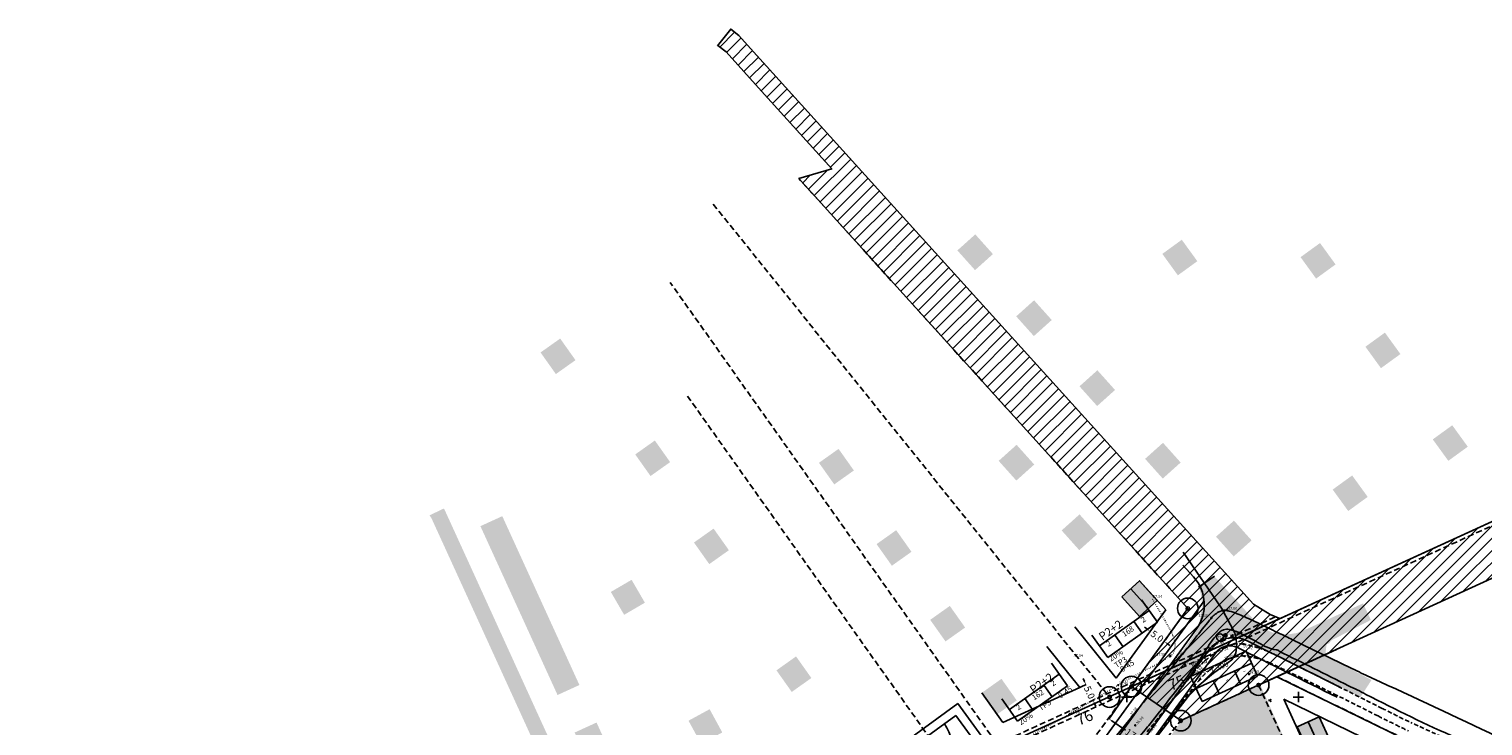
# Model space of a CAD drawing. Extents: x 546105 to 1092737, y 6584533 to 13170041.
# Drawn here: x 546330 to 546754, y 6585242 to 6585444 of the extents above; entities that cross this region are included whole.
import ezdxf
from ezdxf.enums import TextEntityAlignment as Align

# ---------------------------------------------------------------- set-up
doc = ezdxf.new("R2010")
doc.units = 0
doc.header["$MEASUREMENT"] = 0
for name, pattern in [('NPLT$0$CENTER', [2, 1.25, -0.25, 0.25, -0.25]), ('NPLT$0$DASHED', [0.75, 0.5, -0.25]), ('NPLT$0$DASHEDX5', [1.875, 1.25, -0.625]), ('NPLT$0$DASHEDX7', [5.25, 3.5, -1.75]), ('NPLT$0$DOTX500', [0.5, 0, -0.5])]:
    doc.linetypes.add(name, pattern=pattern)
doc.layers.get('0').update_dxf_attribs({"linetype": 'CONTINUOUS'})
doc.layers.get('DEFPOINTS').update_dxf_attribs({"linetype": 'CONTINUOUS'})
for name, color, linetype in [('KRUNDIPIIR', 36, 'CONTINUOUS'), ('NPLT$0$12', 3, 'CONTINUOUS'), ('NPLT$0$7', 7, 'CONTINUOUS'), ('NPLT$0$ASFBET', 7, 'NPLT$0$DASHEDX5'), ('NPLT$0$KAABLID_SIDE', 1, 'CONTINUOUS'), ('NPLT$0$KORGUS_LISA', 7, 'CONTINUOUS'), ('NPLT$0$KORGUSED', 7, 'CONTINUOUS'), ('NPLT$0$KRAAVID_VEED', 5, 'CONTINUOUS'), ('NPLT$0$KRUNDIPIIR', 1, 'CONTINUOUS'), ('NPLT$0$KÜNNISED', 7, 'CONTINUOUS'), ('NPLT$0$NUMBER', 7, 'CONTINUOUS'), ('NPLT$0$PARKIMINE', 7, 'CONTINUOUS'), ('NPLT$0$PL_HALJASTUS', 3, 'CONTINUOUS'), ('NPLT$0$PL_KRUNDID', 1, 'NPLT$0$DASHED'), ('NPLT$0$PL_LIIKLUSMAA', 7, 'CONTINUOUS'), ('NPLT$0$PL_TEKST', 7, 'CONTINUOUS'), ('NPLT$0$PLANEERITAV_EH_JOON', 4, 'NPLT$0$CENTER'), ('NPLT$0$PLANEERITAVAD_HOONE', 8, 'CONTINUOUS'), ('NPLT$0$PLANEERITAVAD_TEED', 7, 'CONTINUOUS'), ('NPLT$0$PRTEE', 7, 'CONTINUOUS'), ('NPLT$0$PUNKTIIR', 100, 'CONTINUOUS'), ('RAAM', 7, 'CONTINUOUS')]:
    doc.layers.add(name, color=color, linetype=linetype)
doc.styles.add('NPLT$0$ITALICC', font='italicc', dxfattribs={"height": 0.8})
doc.styles.add('NPLT$0$ROMANC', font='ROMANC.shx', dxfattribs={"height": 0.8})
doc.styles.add('NPLT$0$STANDARD', font='romans.shx', dxfattribs={"height": 2})
doc.linetypes.add('NPLT$0$HEKK', pattern='A,0,[133,geodeet.shx,S=0.5,R=0,X=0,Y=0],-2.5,[133,geodeet.shx,S=0.25,R=0,X=0.25,Y=0],-2.5', length=5)
doc.linetypes.add('NPLT$0$S3', pattern='A,8,-2,[134,geodeet.shx,S=0.1,R=0,X=3.5,Y=0],8,-2', length=20)
doc.dimstyles.new('NPLT$0$STANDARD', dxfattribs={"dimtxt": 0.18, "dimasz": 0.18, "dimexe": 0.18, "dimexo": 0.0625, "dimgap": 0.09, "dimtad": 0, "dimtih": 1, "dimtoh": 1, "dimdec": 3, "dimzin": 0, "dimtxsty": 'NPLT$0$STANDARD', "dimcen": 0.09, "dimaunit": 1, "dimazin": 3, "dimtfac": 1, "dimtdec": 3, "dimtofl": 0, "dimtmove": 0, "dimatfit": 3, "dimtolj": 1, "dimtzin": 0})
pattern_1 = [(45, (0, 0), (-1.767766953, 1.767766953), [])]
pattern_2 = [(0, (-1e-10, -9e-10), (0.9375, 0.541265875), [0.625, -1.25]), (120, (-1e-10, -9e-10), (-0.93749999795, 0.54126587855), [0.625, -1.25]), (60, (-1e-10, -9e-10), (2.05e-09, 1.08253175355), [-1.25, 0.625])]

# ---------------------------------------------------------------- blocks, each defined once
blk = doc.blocks.new('NPLT$0$16')
for p, q in [((-3, 0), (3, 0)), ((0, 3), (0, -3))]:
    blk.add_line(p, q)
blk = doc.blocks.new('NPLT$0$KR')
at = {"layer": 'NPLT$0$7'}
blk.add_blockref('NPLT$0$16', (0, 0), dxfattribs=at)
blk = doc.blocks.new('NPLT$0$HEIN')
at = {"layer": 'NPLT$0$12'}
for p, q in [((-0.39, 0.5), (-0.39, -0.5)), ((0.41, 0.5), (0.41, -0.5))]:
    blk.add_line(p, q, dxfattribs=at)
for p in [(0.41, 0.5), (0.41, -0.5)]:
    blk.add_point(p, dxfattribs=at)
blk = doc.blocks.new('NPLT$0$KRGPUNKT')
blk.add_circle((0, 0), 0.15)
blk = doc.blocks.new('*D155')
at = {"layer": 'DEFPOINTS', "color": 0, "linetype": 'CONTINUOUS', "ltscale": 0.2}
for p in [(546633.97, 6585251.72), (546636.04, 6585247.17), (546640.21, 6585249.08)]:
    blk.add_point(p, dxfattribs=at)
at = {"layer": 'NPLT$0$PL_TEKST', "color": 0, "linetype": 'CONTINUOUS', "ltscale": 0.2}
for p, q in [((546637.71, 6585254.53), (546637.3, 6585255.44)), ((546634.04, 6585251.75), (546638.2, 6585253.66)), ((546640.62, 6585248.17), (546641.04, 6585247.26))]:
    blk.add_line(p, q, dxfattribs=at)
for points in [[(546637.87, 6585254.6), (546637.56, 6585254.46), (546638.13, 6585253.62)], [(546640.78, 6585248.24), (546640.47, 6585248.1), (546640.21, 6585249.08)]]:
    blk.add_solid(points, dxfattribs=at)
at = {"layer": 'NPLT$0$PL_TEKST', "color": 0, "linetype": 'CONTINUOUS', "ltscale": 0.2, "insert": (546639.17, 6585251.35), "char_height": 2, "attachment_point": 5, "rotation": 294.5637, "style": 'NPLT$0$STANDARD'}
blk.add_mtext('\\A1;5.0', dxfattribs=at)
blk = doc.blocks.new('*D156')
at = {"layer": 'DEFPOINTS', "color": 0, "linetype": 'CONTINUOUS', "ltscale": 0.2}
for p in [(546656.85, 6585269.15), (546660.92, 6585266.21), (546660.92, 6585266.21)]:
    blk.add_point(p, dxfattribs=at)
at = {"layer": 'NPLT$0$PL_TEKST', "color": 0, "linetype": 'CONTINUOUS', "ltscale": 0.2}
for p, q in [((546656.04, 6585269.74), (546655.23, 6585270.33)), ((546661.73, 6585265.62), (546662.54, 6585265.03))]:
    blk.add_line(p, q, dxfattribs=at)
for points in [[(546656.14, 6585269.88), (546655.94, 6585269.61), (546656.85, 6585269.15)], [(546661.82, 6585265.76), (546661.63, 6585265.49), (546660.92, 6585266.21)]]:
    blk.add_solid(points, dxfattribs=at)
at = {"layer": 'NPLT$0$PL_TEKST', "color": 0, "linetype": 'CONTINUOUS', "ltscale": 0.2, "insert": (546658.88, 6585267.68), "char_height": 2, "attachment_point": 5, "rotation": 324.0804, "style": 'NPLT$0$STANDARD'}
blk.add_mtext('\\A1;5.0', dxfattribs=at)
blk = doc.blocks.new('*D158')
at = {"layer": 'DEFPOINTS', "color": 0, "linetype": 'CONTINUOUS', "ltscale": 0.2}
for p in [(546651.38, 6585253.08), (546665.74, 6585243.15), (546659.23, 6585233.74)]:
    blk.add_point(p, dxfattribs=at)
at = {"layer": 'NPLT$0$PL_TEKST', "color": 0, "linetype": 'CONTINUOUS', "ltscale": 0.2}
for p, q in [((546651.33, 6585253.02), (546644.82, 6585243.6)), ((546645.69, 6585243.1), (546649.64, 6585240.36)), ((546658.41, 6585234.31), (546654.46, 6585237.04))]:
    blk.add_line(p, q, dxfattribs=at)
for points in [[(546645.79, 6585243.23), (546645.6, 6585242.96), (546644.87, 6585243.67)], [(546658.5, 6585234.44), (546658.31, 6585234.17), (546659.23, 6585233.74)]]:
    blk.add_solid(points, dxfattribs=at)
at = {"layer": 'NPLT$0$PL_TEKST', "color": 0, "linetype": 'CONTINUOUS', "ltscale": 0.2, "insert": (546652.05, 6585238.7), "char_height": 2, "attachment_point": 5, "rotation": 325.3475, "style": 'NPLT$0$STANDARD'}
blk.add_mtext('\\A1;17.5', dxfattribs=at)

msp = doc.modelspace()

# ---------------------------------------------------------------- hatches: boundary and pattern name
at = {"layer": 'NPLT$0$KÜNNISED', "linetype": 'CONTINUOUS', "ltscale": 0.5}
h = msp.add_hatch(dxfattribs=at)
h.set_pattern_fill('HONEY', color=8, scale=5, style=0)
h.set_pattern_definition(pattern_2)
edge = h.paths.add_edge_path()
edge.add_line((546614.8635, 6585195.4693), (546619.6726, 6585190.997))
edge.add_line((546614.8966, 6585195.4386), (546617.9958, 6585198.9484))
edge.add_line((546617.9958, 6585198.9484), (546619.3523, 6585200.7782))
edge.add_line((546619.3523, 6585200.7782), (546620.2249, 6585202.5346))
edge.add_line((546620.2249, 6585202.5346), (546620.6653, 6585203.859))
edge.add_line((546620.6653, 6585203.859), (546621.0775, 6585206.9228))
edge.add_line((546621.0775, 6585206.9228), (546620.9697, 6585208.5828))
edge.add_line((546620.9697, 6585208.5828), (546620.4732, 6585210.7379))
edge.add_line((546620.4732, 6585210.7379), (546619.9733, 6585212.0058))
edge.add_line((546619.9733, 6585212.0058), (546619.017, 6585213.7012))
edge.add_line((546619.017, 6585213.7012), (546617.5525, 6585215.7722))
edge.add_line((546617.5525, 6585215.7722), (546614.1253, 6585220.003))
edge.add_line((546614.1253, 6585220.003), (546618.0251, 6585222.9307))
edge.add_line((546618.0251, 6585222.9307), (546622.2658, 6585216.9499))
edge.add_line((546622.2658, 6585216.9499), (546623.1085, 6585216.0249))
edge.add_line((546623.1085, 6585216.0249), (546624.1384, 6585215.2871))
edge.add_line((546624.1384, 6585215.2871), (546626.1061, 6585214.603))
edge.add_line((546626.1061, 6585214.603), (546627.8207, 6585214.5499))
edge.add_line((546627.8207, 6585214.5499), (546628.6112, 6585214.7001))
edge.add_line((546628.6112, 6585214.7001), (546628.9557, 6585214.801))
edge.add_line((546628.9557, 6585214.801), (546631.9545, 6585216.9825))
edge.add_line((546631.9545, 6585216.9825), (546634.1159, 6585219.9612))
edge.add_line((546634.1159, 6585219.9612), (546646.1554, 6585236.4201))
edge.add_line((546646.1554, 6585236.4201), (546651.5342, 6585243.5667))
edge.add_line((546651.5342, 6585243.5667), (546659.5874, 6585254.2715))
edge.add_line((546659.5874, 6585254.2715), (546666.6595, 6585263.9953))
edge.add_line((546666.6595, 6585263.9953), (546668.9528, 6585267.1725))
edge.add_line((546668.9528, 6585267.1725), (546670.4404, 6585269.544))
edge.add_line((546670.4404, 6585269.544), (546671.1272, 6585271.1147))
edge.add_line((546671.1272, 6585271.1147), (546671.5531, 6585274.1922))
edge.add_line((546671.5531, 6585274.1922), (546672.0621, 6585276.4689))
edge.add_line((546672.0621, 6585276.4689), (546671.5159, 6585280.3422))
edge.add_line((546671.5159, 6585280.3422), (546670.9497, 6585281.9992))
edge.add_line((546670.9497, 6585281.9992), (546675.5235, 6585285.1424))
edge.add_line((546675.5235, 6585285.1424), (546686.0129, 6585273.626))
edge.add_line((546686.0129, 6585273.626), (546688.1188, 6585271.3125))
edge.add_line((546688.1188, 6585271.3125), (546690.155, 6585269.8131))
edge.add_line((546690.155, 6585269.8131), (546692.6045, 6585268.7271))
edge.add_line((546692.6045, 6585268.7271), (546693.6783, 6585268.917))
edge.add_line((546693.6783, 6585268.917), (546696.4714, 6585268.1746))
edge.add_line((546696.4714, 6585268.1746), (546699.6117, 6585268.6633))
edge.add_line((546699.6117, 6585268.6633), (546700.8962, 6585269.1235))
edge.add_line((546700.8962, 6585269.1235), (546701.2012, 6585269.2578))
edge.add_line((546701.2012, 6585269.2578), (546718.8189, 6585277.2638))
edge.add_line((546718.8189, 6585277.2638), (546721.0734, 6585272.4473))
edge.add_line((546721.0734, 6585272.4473), (546709.4672, 6585266.4389))
edge.add_line((546709.4672, 6585266.4389), (546709.0073, 6585265.6844))
edge.add_line((546709.0073, 6585265.6844), (546708.1988, 6585265.3451))
edge.add_line((546708.1988, 6585265.3451), (546707.8643, 6585262.7737))
edge.add_line((546707.8643, 6585262.7737), (546707.9801, 6585262.0056))
edge.add_line((546707.9801, 6585262.0056), (546721.2777, 6585254.9739))
edge.add_line((546721.2777, 6585254.9739), (546717.9926, 6585249.921))
edge.add_line((546717.9926, 6585249.921), (546681.2846, 6585268.0138))
edge.add_line((546681.2846, 6585268.0138), (546679.214, 6585268.0619))
edge.add_line((546679.214, 6585268.0619), (546678.5386, 6585267.9195))
edge.add_line((546678.5386, 6585267.9195), (546676.9859, 6585267.2506))
edge.add_line((546676.9859, 6585267.2506), (546676.3778, 6585266.8257))
edge.add_line((546676.3778, 6585266.8257), (546675.2472, 6585265.6411))
edge.add_line((546675.2472, 6585265.6411), (546674.1372, 6585264.402))
edge.add_line((546674.1372, 6585264.402), (546674.0758, 6585263.4567))
edge.add_line((546674.0758, 6585263.4567), (546673.4709, 6585263.1802))
edge.add_line((546673.4709, 6585263.1802), (546660.0394, 6585245.0009))
edge.add_line((546660.0394, 6585245.0009), (546656.4549, 6585239.6486))
edge.add_line((546656.4549, 6585239.6486), (546651.7799, 6585233.2058))
edge.add_line((546651.7799, 6585233.2058), (546649.4424, 6585229.9844))
edge.add_line((546649.4424, 6585229.9844), (546640.0924, 6585217.0989))
edge.add_line((546640.0924, 6585217.0989), (546637.7549, 6585213.8775))
edge.add_line((546637.7549, 6585213.8775), (546631.6802, 6585206.0351))
edge.add_line((546631.6802, 6585206.0351), (546619.4763, 6585191.1795))
at = {"layer": 'NPLT$0$PL_HALJASTUS', "linetype": 'CONTINUOUS', "ltscale": 1.5}
h = msp.add_hatch(dxfattribs=at)
h.set_pattern_fill('GRASS', color=256, style=0)
h.set_pattern_definition([(90, (0, 0), (-0.707106781, 0.707106781), [0.1875, -1.226713563]), (45, (0, 0), (-0.70710678119, 0.70710678119), [0.1875, -0.8125]), (135, (0, 0), (-0.70710678119, -0.70710678119), [0.1875, -0.8125])])
edge = h.paths.add_edge_path()
edge.add_line((546665.7414, 6585243.1547), (546688.8477, 6585253.7159))
edge.add_line((546688.8477, 6585253.7159), (546709.3007, 6585207.7555))
edge.add_line((546709.3007, 6585207.7555), (546587.7138, 6585151.8622))
edge.add_line((546587.7138, 6585151.8622), (546608.1513, 6585174.5628))
edge.add_line((546608.1513, 6585174.5628), (546626.9364, 6585195.4279))
edge.add_line((546626.9364, 6585195.4279), (546647.4899, 6585220.707))
edge.add_line((546647.4899, 6585220.707), (546659.2321, 6585233.7374))
edge.add_line((546659.2321, 6585233.7374), (546666.1962, 6585243.3626))
at = {"layer": 'NPLT$0$PL_LIIKLUSMAA', "linetype": 'CONTINUOUS', "ltscale": 1.5}
h = msp.add_hatch(dxfattribs=at)
h.set_pattern_fill('ANSI31', color=6, scale=20, style=0)
h.set_pattern_definition(pattern_1)
edge = h.paths.add_edge_path()
edge.add_line((546530.9106, 6585439.4362), (546534.7217, 6585444.3366))
edge.add_line((546534.7217, 6585444.3366), (546537.0898, 6585442.4949))
edge.add_line((546537.0898, 6585442.4949), (546540.4973, 6585438.7317))
edge.add_line((546540.4973, 6585438.7317), (546686.9213, 6585277.0245))
edge.add_line((546686.9213, 6585277.0245), (546691.7902, 6585274.0318))
edge.add_line((546691.7902, 6585274.0318), (546694.5483, 6585272.8515))
edge.add_line((546694.5483, 6585272.8515), (546651.3785, 6585253.0824))
edge.add_line((546651.3785, 6585253.0824), (546667.817, 6585275.775))
edge.add_line((546667.817, 6585275.775), (546554.5608, 6585400.8526))
edge.add_line((546554.5608, 6585400.8526), (546564.1377, 6585403.6847))
edge.add_line((546564.1377, 6585403.6847), (546543.6638, 6585426.2956))
edge.add_line((546543.6638, 6585426.2956), (546533.3807, 6585437.7256))
edge.add_line((546533.3807, 6585437.7256), (546530.9818, 6585439.5278))
h = msp.add_hatch(dxfattribs=at)
h.set_pattern_fill('ANSI31', color=6, scale=20, style=0)
h.set_pattern_definition(pattern_1)
h.paths.add_polyline_path([(546782.6534, 6585313.0841), (546790.5062, 6585300.1808), (546757.2866, 6585284.9972), (546665.7414, 6585243.1547), (546651.3785, 6585253.0824)])
at = {"layer": 'NPLT$0$PLANEERITAVAD_HOONE', "linetype": 'CONTINUOUS', "ltscale": 1.5}
h = msp.add_hatch(color=8, dxfattribs=at)
h.paths.add_polyline_path([(546700.6163, 6585377.9925), (546706.2835, 6585382.1015), (546710.8033, 6585375.8676), (546705.1362, 6585371.7587)])
h.paths.add_polyline_path([(546719.5003, 6585351.9305), (546725.1674, 6585356.0394), (546729.6872, 6585349.8056), (546724.0201, 6585345.6966)])
h.paths.add_polyline_path([(546739.1081, 6585324.9765), (546744.7752, 6585329.0855), (546749.2951, 6585322.8516), (546743.6279, 6585318.7427)])
h.paths.add_polyline_path([(546709.9688, 6585310.3773), (546715.6359, 6585314.4862), (546720.1558, 6585308.2524), (546714.4886, 6585304.1434)])
h.paths.add_polyline_path([(546765.0024, 6585282.0509), (546770.9488, 6585285.7442), (546775.0114, 6585279.2031), (546769.0649, 6585275.5099)])
h.paths.add_polyline_path([(546676.0097, 6585296.6681), (546681.222, 6585301.3405), (546686.3617, 6585295.6069), (546681.1493, 6585290.9345)])
h.paths.add_polyline_path([(546655.3582, 6585319.315), (546660.5705, 6585323.9874), (546665.7102, 6585318.2538), (546660.4978, 6585313.5814)])
h.paths.add_polyline_path([(546636.2579, 6585340.4143), (546641.4702, 6585345.0867), (546646.6099, 6585339.3532), (546641.3976, 6585334.6807)])
h.paths.add_polyline_path([(546617.8328, 6585360.768), (546623.0451, 6585365.4404), (546628.1848, 6585359.7068), (546622.9724, 6585355.0344)])
h.paths.add_polyline_path([(546660.3759, 6585378.9411), (546666.043, 6585383.0501), (546670.5629, 6585376.8162), (546664.8957, 6585372.7072)])
h.paths.add_polyline_path([(546600.7089, 6585379.9477), (546605.9213, 6585384.6201), (546611.0609, 6585378.8865), (546605.8486, 6585374.2141)])
h.paths.add_polyline_path([(546612.7327, 6585318.7309), (546617.945, 6585323.4033), (546623.0847, 6585317.6697), (546617.8723, 6585312.9973)])
h.paths.add_polyline_path([(546631.0622, 6585298.4882), (546636.2745, 6585303.1606), (546641.4142, 6585297.4271), (546636.2018, 6585292.7547)])
h.paths.add_polyline_path([(546648.561, 6585279.1629), (546653.7734, 6585283.8353), (546658.913, 6585278.1017), (546653.7007, 6585273.4293)])
at = {"layer": 'NPLT$0$PLANEERITAVAD_HOONE', "linetype": 'CONTINUOUS', "ltscale": 0.5}
h = msp.add_hatch(color=8, dxfattribs=at)
h.paths.add_polyline_path([(546499.822, 6585280.6008), (546505.8713, 6585284.1229), (546509.7456, 6585277.4687), (546503.6963, 6585273.9465)])
h.paths.add_polyline_path([(546506.9307, 6585320.602), (546512.6414, 6585324.6501), (546517.0943, 6585318.3682), (546511.3835, 6585314.3202)])
h.paths.add_polyline_path([(546479.37, 6585350.2615), (546485.0808, 6585354.3096), (546489.5337, 6585348.0277), (546483.8229, 6585343.9797)])
h.paths.add_polyline_path([(546524.03, 6585294.9768), (546529.7408, 6585299.0249), (546534.1936, 6585292.743), (546528.4828, 6585288.695)])
h.paths.add_polyline_path([(546560.4134, 6585318.169), (546566.1242, 6585322.2171), (546570.5771, 6585315.9352), (546564.8663, 6585311.8871)])
h.paths.add_polyline_path([(546612.7327, 6585318.7309), (546617.945, 6585323.4033), (546623.0847, 6585317.6697), (546617.8723, 6585312.9973)])
h.paths.add_polyline_path([(546631.0622, 6585298.4882), (546636.2745, 6585303.1606), (546641.4142, 6585297.4271), (546636.2018, 6585292.7547)])
h.paths.add_polyline_path([(546648.561, 6585279.1629), (546653.7734, 6585283.8353), (546658.913, 6585278.1017), (546653.7007, 6585273.4293)])
h.paths.add_polyline_path([(546607.8337, 6585251.2711), (546613.5445, 6585255.3192), (546617.9973, 6585249.0373), (546612.2866, 6585244.9893)])
h.paths.add_polyline_path([(546592.798, 6585272.4827), (546598.5088, 6585276.5307), (546602.9617, 6585270.2489), (546597.2509, 6585266.2008)])
h.paths.add_polyline_path([(546577.184, 6585294.51), (546582.8948, 6585298.5581), (546587.3477, 6585292.2762), (546581.6369, 6585288.2281)])
h.paths.add_polyline_path([(546548.0387, 6585257.7904), (546553.7495, 6585261.8385), (546558.2023, 6585255.5566), (546552.4915, 6585251.5085)])
h.paths.add_polyline_path([(546563.2045, 6585235.0661), (546568.9842, 6585239.0152), (546573.3282, 6585232.6575), (546567.5485, 6585228.7085)])
h.paths.add_polyline_path([(546533.7484, 6585219.5054), (546539.9963, 6585222.662), (546543.4684, 6585215.7893), (546537.2205, 6585212.6327)])
h.paths.add_polyline_path([(546461.8601, 6585299.7354), (546484.3118, 6585250.6144), (546490.6783, 6585253.5243), (546468.2266, 6585302.6454)])
h.paths.add_polyline_path([(546495.6667, 6585242.6103), (546517.3688, 6585195.1293), (546511.0023, 6585192.2194), (546489.3002, 6585239.7004)])
h = msp.add_hatch(dxfattribs=at)
h.set_pattern_fill('HONEY', color=8, scale=5, style=0)
h.set_pattern_definition(pattern_2)
h.paths.add_polyline_path([(546447.0292, 6585302.8792), (546451.1981, 6585304.8602), (546451.3725, 6585304.6392), (546459.5664, 6585286.712), (546479.7863, 6585242.4083), (546488.4021, 6585223.6237), (546532.361, 6585127.448), (546533.6125, 6585124.7612), (546534.4722, 6585123.853), (546535.0467, 6585123.5437), (546535.7422, 6585123.3552), (546536.6299, 6585123.3591), (546537.5994, 6585123.6848), (546549.6589, 6585130.2009), (546552.2226, 6585124.6967), (546518.8176, 6585107.4777), (546516.4957, 6585112.6517), (546520.8176, 6585114.6179), (546521.6216, 6585115.4219), (546522.79, 6585115.9186), (546526.1203, 6585120.1983), (546527.2288, 6585125.1028), (546527.1836, 6585126.2872), (546527.088, 6585127.0754), (546526.9484, 6585127.8198), (546526.7703, 6585128.5255), (546526.5576, 6585129.1967), (546526.1436, 6585130.2258), (546526.0418, 6585130.4486), (546501.3355, 6585184.5024), (546447.5755, 6585302.1214)])
at = {"layer": 'NPLT$0$PLANEERITAVAD_HOONE', "linetype": 'CONTINUOUS', "ltscale": 1.5}
h = msp.add_hatch(color=8, dxfattribs=at)
h.paths.add_polyline_path([(546558.6462, 6585188.7073), (546565.0239, 6585191.5925), (546568.1976, 6585184.577), (546561.8199, 6585181.6918)])
h.paths.add_polyline_path([(546533.7484, 6585219.5054), (546539.9963, 6585222.662), (546543.4684, 6585215.7893), (546537.2205, 6585212.6327)])
h.paths.add_polyline_path([(546522.4403, 6585243.1347), (546528.5841, 6585246.4893), (546532.2742, 6585239.7311), (546526.1304, 6585236.3765)])
h.paths.add_polyline_path([(546548.0387, 6585257.7904), (546553.7495, 6585261.8385), (546558.2023, 6585255.5566), (546552.4915, 6585251.5085)])
h.paths.add_polyline_path([(546563.2045, 6585235.0661), (546568.9842, 6585239.0152), (546573.3282, 6585232.6575), (546567.5485, 6585228.7085)])
h.paths.add_polyline_path([(546594.2342, 6585204.9735), (546600.612, 6585207.8587), (546603.7857, 6585200.8432), (546597.408, 6585197.958)])
h.paths.add_polyline_path([(546607.8337, 6585251.2711), (546613.5445, 6585255.3192), (546617.9973, 6585249.0373), (546612.2866, 6585244.9893)])
edge = h.paths.add_edge_path()
edge.add_line((546515.9908, 6585181.3054), (546522.3124, 6585184.1948))
edge.add_line((546522.3124, 6585184.1948), (546544.257, 6585136.1832))
edge.add_line((546515.9908, 6585181.3054), (546537.9354, 6585133.2938))
h.paths.add_polyline_path([(546538.4297, 6585133.2968), (546543.1036, 6585135.2528), (546542.177, 6585137.4668), (546537.5032, 6585135.5107)], flags=25)
at = {"layer": 'NPLT$0$PLANEERITAVAD_HOONE', "linetype": 'CONTINUOUS', "ltscale": 0.5}
msp.add_hatch(color=8, dxfattribs=at).paths.add_polyline_path([(546699.6429, 6585241.3954), (546706.0094, 6585244.3054), (546709.2103, 6585237.3022), (546702.8438, 6585234.3923)])

# ---------------------------------------------------------------- linework, layer by layer
at = {"ltscale": 0.5}
msp.add_circle((546677.1896, 6585267.4097), 1, dxfattribs=at)
at = {"layer": 'KRUNDIPIIR', "linetype": 'CONTINUOUS', "ltscale": 2}
msp.add_line((546786.32, 6585314.76), (546354, 6585117.16), dxfattribs=at)
msp.add_line((546786.32, 6585314.76), (546354, 6585117.16), dxfattribs=at)
at = {"layer": 'NPLT$0$ASFBET', "linetype": 'NPLT$0$DASHEDX5'}
msp.add_lwpolyline([(546751.843, 6585233.818, 0.00154847), (546732.7582, 6585242.607, -0.00871071), (546729.388, 6585244.218, -0.00024517), (546724.3534, 6585246.7363, 0.00010475), (546712.571, 6585252.634, 0.00016965), (546704.2559, 6585256.7904, 0.00012418), (546692.893, 6585262.462, 0.03500605), (546688.4328, 6585264.3096, 0.03757927), (546684.072, 6585265.412, 0.10364135), (546680.6288, 6585265.2947, 0.08539922), (546676.809, 6585263.63, 0.03629785), (546672.7759, 6585260.5389, 0.03895112), (546669.491, 6585257.127, 0.01159649), (546662.3153, 6585247.9832, -0.01316922), (546655.971, 6585239.951, -0.00087771)], format="xyb", dxfattribs=at)
at = {"layer": 'NPLT$0$ASFBET'}
for points in [[(546751.843, 6585233.818, 0.00154847), (546732.7582, 6585242.607, -0.00871071), (546729.388, 6585244.218, -0.00024517), (546724.3534, 6585246.7363, 0.00010475), (546712.571, 6585252.634, 0.00016965), (546704.2559, 6585256.7904, 0.00012418), (546692.893, 6585262.462, 0.03500605), (546688.4328, 6585264.3096, 0.03757927), (546684.072, 6585265.412, 0.10364135), (546680.6288, 6585265.2947, 0.08539922), (546676.809, 6585263.63, 0.03629785), (546672.7759, 6585260.5389, 0.03895112), (546669.491, 6585257.127, 0.01159649), (546662.3153, 6585247.9832, -0.01316922), (546655.971, 6585239.951, -0.00087771)], [(546657.318, 6585237.311, 0.01332552), (546664.97, 6585247.104, -0.01590158), (546671.425, 6585255.278, -0.05581549), (546674.3638, 6585258.0659, -0.04686823), (546678.463, 6585260.601, -0.06018468), (546681.7745, 6585261.7723, -0.07964522), (546684.431, 6585261.934, -0.04290819), (546688.186, 6585261.2355, -0.04207069), (546691.84, 6585259.886, -0.00325508), (546700.9961, 6585255.5264, -0.00289077), (546711.245, 6585250.491, -0.00121927), (546723.1693, 6585244.5103, 0.00281249), (546728.347, 6585241.934, 0.0054117), (546732.0217, 6585240.1804, -0.00107073)]]:
    msp.add_lwpolyline(points, format="xyb", dxfattribs=at)
at = {"layer": 'NPLT$0$KAABLID_SIDE', "color": 1, "linetype": 'NPLT$0$S3', "ltscale": 0.5}
for p, q in [((546666.46, 6585292.14), (546677.58, 6585275.91)), ((546677.58, 6585275.91), (546681.46, 6585268.71)), ((546681.46, 6585268.71), (546682.11, 6585265.5)), ((546682.11, 6585265.5), (546681.78, 6585262.76)), ((546680.6, 6585260.84), (546675.25, 6585256.98)), ((546681.78, 6585262.76), (546680.6, 6585260.84)), ((546675.25, 6585256.98), (546669.29, 6585251.89)), ((546669.29, 6585251.89), (546657.52, 6585236.84))]:
    msp.add_line(p, q, dxfattribs=at)
at = {"layer": 'NPLT$0$KAABLID_SIDE'}
for q in [(546678.293, 6585267.703), (546678.726, 6585268.453), (546679.159, 6585267.703)]:
    msp.add_line((546678.726, 6585267.953), q, dxfattribs=at)
msp.add_circle((546678.726, 6585267.953), 0.5, dxfattribs=at)
at = {"layer": 'NPLT$0$KRAAVID_VEED'}
for points in [[(546793.883, 6585220.863, 0.00995725), (546721.4992, 6585255.4945, -0.00256854), (546716.377, 6585257.941, -0.00007271), (546700.267, 6585265.7405, 0.00029594), (546696.308, 6585267.655, 0.00090356), (546694.5263, 6585268.5114, 0.00018908), (546686.003, 6585272.585, 0.01900501), (546681.581, 6585274.4936, 0.0378368), (546679.263, 6585275.195, 0.16621005), (546677.1341, 6585274.9572, 0.11095585), (546674.64, 6585273.015, 0.00616169), (546670.4515, 6585267.791, -0.00453511), (546664.784, 6585260.675, -0.00008827), (546654.856, 6585248.4435, 0.00026039), (546651.492, 6585244.296, 0.00145075), (546644.5403, 6585235.6651, -0.00130433)], [(546793.883, 6585220.863, 0.00995725), (546721.4992, 6585255.4945, -0.00256854), (546716.377, 6585257.941, -0.00007271), (546700.267, 6585265.7405, 0.00029594), (546696.308, 6585267.655, 0.00090356), (546694.5263, 6585268.5114, 0.00018908), (546686.003, 6585272.585, 0.01900501), (546681.581, 6585274.4936, 0.0378368), (546679.263, 6585275.195, 0.16621005), (546677.1341, 6585274.9572, 0.11095585), (546674.64, 6585273.015, 0.00616169), (546670.4515, 6585267.791, -0.00453511), (546664.784, 6585260.675, -0.00008827), (546654.856, 6585248.4435, 0.00026039), (546651.492, 6585244.296, 0.00145075), (546644.5403, 6585235.6651, -0.00130433)], [(546773.336, 6585226.901, -0.029704), (546719.6544, 6585250.8084, 0.02613592), (546714.5395, 6585253.3162, 0.00165201), (546694.3695, 6585263.3475, 0.24319116), (546693.4786, 6585263.7704, -0.10370213), (546688.567, 6585265.7293, 0.00256971), (546683.934, 6585268.129, 0.00388493), (546683.7682, 6585268.2122, 0.00059676), (546682.684, 6585268.744, 0.06829506), (546679.8391, 6585269.6819, 0.12490395), (546678.187, 6585269.572, 0.0748569), (546677.2812, 6585269.1183, 0.05963955), (546676.3381, 6585268.2692, 0.04539585), (546673.2404, 6585264.0023, -0.03103641), (546668.895, 6585257.641, -0.00159498), (546658.1903, 6585243.9763, -0.00614693), (546655.358, 6585240.474, -0.00047248), (546647.684, 6585231.2373, 0.00051236)]]:
    msp.add_lwpolyline(points, format="xyb", dxfattribs=at)
at = {"layer": 'NPLT$0$KRUNDIPIIR', "color": 1, "linetype": 'CONTINUOUS'}
for p, q in [((546786.3044, 6585314.7529), (546353.9844, 6585117.1529)), ((546786.32, 6585314.76), (546354, 6585117.16))]:
    msp.add_line(p, q, dxfattribs=at)
at = {"layer": 'NPLT$0$KRUNDIPIIR', "color": 1, "ltscale": 0.5}
for centre, radius in [((546667.7867, 6585275.8086), 3), ((546667.7867, 6585275.8086), 0.5), ((546651.3941, 6585253.0896), 3), ((546688.3929, 6585253.508), 3), ((546644.9864, 6585250.0255), 3), ((546644.9864, 6585250.0255), 0.5), ((546651.3941, 6585253.0896), 0.5), ((546688.3929, 6585253.508), 0.5), ((546665.7414, 6585243.1547), 3), ((546665.7414, 6585243.1547), 0.5)]:
    msp.add_circle(centre, radius, dxfattribs=at)
at = {"layer": 'NPLT$0$KÜNNISED', "color": 7, "linetype": 'CONTINUOUS', "ltscale": 0.5}
msp.add_line((546670.9497, 6585281.9992), (546675.5235, 6585285.1424), dxfattribs=at)
at = {"layer": 'NPLT$0$PL_KRUNDID', "color": 1, "linetype": 'NPLT$0$DASHEDX7', "ltscale": 0.5}
for p, q in [((546667.817, 6585275.775), (546554.5608, 6585400.8526)), ((546644.2601, 6585250.9284), (546529.5944, 6585393.4692)), ((546625.6008, 6585217.5602), (546517.1348, 6585370.578)), ((546599.0037, 6585229.1436), (546522.1715, 6585337.5342)), ((546786.7617, 6585313.7524), (546355.6745, 6585116.7159)), ((546625.835, 6585217.8209), (546667.817, 6585275.775)), ((546693.1603, 6585273.2791), (546598.4151, 6585229.974)), ((546665.7414, 6585243.1547), (546693.7281, 6585255.9465)), ((546693.7281, 6585255.9465), (546752.8774, 6585227.1193)), ((546688.3929, 6585253.508), (546709.5085, 6585207.3007)), ((546626.9364, 6585195.4279), (546665.7414, 6585243.1547))]:
    msp.add_line(p, q, dxfattribs=at)
at = {"layer": 'NPLT$0$PL_LIIKLUSMAA', "color": 6, "linetype": 'CONTINUOUS', "ltscale": 1.5}
for p, q in [((546693.7281, 6585255.9465), (546711.0952, 6585263.8845)), ((546688.3929, 6585253.508), (546693.7281, 6585255.9465)), ((546755.5742, 6585225.805), (546693.7281, 6585255.9465))]:
    msp.add_line(p, q, dxfattribs=at)
for points in [[(546530.9106, 6585439.4362), (546534.7217, 6585444.3366), (546537.0898, 6585442.4949), (546540.4973, 6585438.7317), (546686.9213, 6585277.0245), (546691.7902, 6585274.0318), (546694.5483, 6585272.8515), (546651.3785, 6585253.0824), (546667.817, 6585275.775), (546554.5608, 6585400.8526), (546564.1377, 6585403.6847), (546543.6638, 6585426.2956), (546533.3807, 6585437.7256), (546530.9818, 6585439.5278)], [(546782.6534, 6585313.0841), (546790.5062, 6585300.1808), (546757.2866, 6585284.9972), (546665.7414, 6585243.1547), (546651.3785, 6585253.0824), (546782.6534, 6585313.0841)]]:
    msp.add_lwpolyline(points, dxfattribs=at)
at = {"layer": 'NPLT$0$PL_TEKST', "color": 7, "linetype": 'CONTINUOUS'}
for p, q in [((546654.3459, 6585278.3077), (546658.9722, 6585271.7811)), ((546656.5767, 6585275.1606), (546642.0694, 6585264.8771)), ((546658.9722, 6585271.7811), (546644.4649, 6585261.4976)), ((546652.172, 6585271.8638), (546654.4852, 6585268.6004)), ((546644.4649, 6585261.4976), (546639.8385, 6585268.0242)), ((546648.952, 6585264.6782), (546646.6388, 6585267.9416)), ((546684.7886, 6585263.405), (546668.6155, 6585256.0128)), ((546684.7886, 6585263.405), (546688.1142, 6585256.129)), ((546628.1161, 6585259.8349), (546632.7425, 6585253.3083)), ((546686.3922, 6585259.8965), (546670.2191, 6585252.5043)), ((546630.3469, 6585256.6878), (546615.8396, 6585246.4044)), ((546671.9412, 6585248.7368), (546668.6155, 6585256.0128)), ((546688.1142, 6585256.129), (546671.9412, 6585248.7368)), ((546676.9434, 6585251.0232), (546675.2806, 6585254.6612)), ((546681.4491, 6585257.4806), (546683.112, 6585253.8426)), ((546632.7425, 6585253.3083), (546618.2352, 6585243.0248)), ((546625.9423, 6585253.391), (546628.2554, 6585250.1277)), ((546618.2352, 6585243.0248), (546613.6088, 6585249.5515)), ((546622.7222, 6585246.2055), (546620.409, 6585249.4688))]:
    msp.add_line(p, q, dxfattribs=at)
at = {"layer": 'NPLT$0$PLANEERITAV_EH_JOON', "color": 4, "linetype": 'CONTINUOUS'}
for p, q in [((546661.3891, 6585275.4246), (546653.7734, 6585283.8353)), ((546613.9878, 6585242.5893), (546607.8337, 6585251.2711)), ((546636.3347, 6585252.8034), (546613.9878, 6585242.5893))]:
    msp.add_line(p, q, dxfattribs=at)
at = {"layer": 'NPLT$0$PLANEERITAV_EH_JOON', "color": 4, "linetype": 'CONTINUOUS', "ltscale": 0.5}
for p, q in [((546646.9765, 6585255.5287), (546661.3891, 6585275.4246)), ((546646.9765, 6585255.5287), (546634.943, 6585270.4875)), ((546636.3347, 6585252.8034), (546626.7696, 6585264.6938))]:
    msp.add_line(p, q, dxfattribs=at)
at = {"layer": 'NPLT$0$PLANEERITAV_EH_JOON', "color": 4, "linetype": 'CONTINUOUS'}
msp.add_lwpolyline([(546695.7732, 6585249.3876), (546711.978, 6585213.9266), (546741.166, 6585227.2648), (546695.7732, 6585249.3876)], close=True, dxfattribs=at)
at = {"layer": 'NPLT$0$PLANEERITAVAD_HOONE', "color": 8, "linetype": 'CONTINUOUS', "ltscale": 0.5}
for p, q in [((546656.3069, 6585275.7655), (546651.1672, 6585281.4991)), ((546706.0271, 6585235.8472), (546702.8262, 6585242.8504))]:
    msp.add_line(p, q, dxfattribs=at)
for points in [[(546648.561, 6585279.1629), (546653.7734, 6585283.8353), (546658.913, 6585278.1017), (546653.7007, 6585273.4293), (546648.561, 6585279.1629)], [(546699.6429, 6585241.3954), (546706.0094, 6585244.3054), (546709.2103, 6585237.3022), (546702.8438, 6585234.3923), (546699.6429, 6585241.3954)]]:
    msp.add_lwpolyline(points, dxfattribs=at)
at = {"layer": 'NPLT$0$PLANEERITAVAD_TEED', "color": 7, "linetype": 'CONTINUOUS', "ltscale": 1.5}
msp.add_line((546666.3566, 6585288.4128), (546669.4951, 6585284.9467), dxfattribs=at)
at = {"layer": 'NPLT$0$PLANEERITAVAD_TEED'}
for p, q in [((546626.4747, 6585214.5387), (546672.5457, 6585278.0307)), ((546631.9545, 6585216.9825), (546670.3123, 6585269.8447))]:
    msp.add_line(p, q, dxfattribs=at)
at = {"layer": 'NPLT$0$PLANEERITAVAD_TEED', "ltscale": 0.5}
msp.add_line((546675.9385, 6585262.8845), (546632.7188, 6585203.322), dxfattribs=at)
at = {"layer": 'NPLT$0$PLANEERITAVAD_TEED'}
for centre, radius, start, end in [((546660.5999, 6585276.8922), 12, 324.034619, 42.160473), ((546679.9854, 6585259.948), 5, 63.557349, 144.034618)]:
    msp.add_arc(centre, radius, start, end, dxfattribs=at)
at = {"layer": 'NPLT$0$PLANEERITAVAD_TEED', "color": 7, "linetype": 'CONTINUOUS'}
for centre, radius, start, end in [((546681.0938, 6585258.2798), 9, 63.550086, 144.034618), ((546587.1754, 6585235.282), 12, 294.563663, 35.330759)]:
    msp.add_arc(centre, radius, start, end, dxfattribs=at)
at = {"layer": 'NPLT$0$PLANEERITAVAD_TEED', "linetype": 'CONTINUOUS'}
for radius, end in [(13695.9987, 63.55734877), (13698.9987, 63.55008606)]:
    msp.add_arc((540583.3587, 6573001.2944), radius, 63.42169639, end, dxfattribs=at)
at = {"layer": 'NPLT$0$PRTEE', "ltscale": 0.5}
msp.add_line((546673.8095, 6585263.5655), (546630.6503, 6585204.0865), dxfattribs=at)
at = {"layer": 'NPLT$0$PUNKTIIR', "linetype": 'NPLT$0$DOTX500'}
for centre, radius, start, end in [((546197.5869, 6585006.8848), 534.1464, 29.523569, 30.585493), ((546637.7353, 6585256.1478), 28.3177, 24.910327, 29.523569), ((546656.8969, 6585265.0465), 7.1907, 353.31079, 24.910327), ((546660.8432, 6585264.5837), 3.2173, 305.271496, 353.31079), ((546716.0696, 6585138.4444), 133.9323, 115.895286, 120.779843), ((546641.6776, 6585291.6807), 36.4072, 295.895286, 305.271496), ((548457.202, 6582215.33), 3536.305, 120.7798426, 120.9481281), ((546024.9808, 6586271.5395), 1193.2336, 300.6584209, 300.9481281), ((546714.9181, 6585078.98), 184.8115, 117.784087, 119.966129), ((546579.1179, 6585336.7214), 106.5171, 297.784087, 300.658421)]:
    msp.add_arc(centre, radius, start, end, dxfattribs=at)
at = {"layer": 'RAAM'}
for p, q in [((546272.2001, 6585008.8661), (546600.8486, 6585248.1911)), ((546772.1507, 6585012.9538), (546600.8486, 6585248.1911)), ((546281.7555, 6585012.7319), (546600.2993, 6585244.6985)), ((546768.6581, 6585013.503), (546600.2993, 6585244.6985))]:
    msp.add_line(p, q, dxfattribs=at)

# ---------------------------------------------------------------- block references
at = {"ltscale": 0.5, "xscale": 0.5, "yscale": 0.5, "zscale": 0.5}
for p in [(546650, 6585250), (546700, 6585250)]:
    msp.add_blockref('NPLT$0$KR', p, dxfattribs=at)
at = {"layer": 'NPLT$0$12', "linetype": 'NPLT$0$HEKK', "ltscale": 0.5, "xscale": 0.5, "yscale": 0.5, "zscale": 0.5}
for p in [(546680.6308, 6585267.8615), (546672.4968, 6585261.6059), (546656.2755, 6585254.6973), (546691.6765, 6585249.0358)]:
    msp.add_blockref('NPLT$0$HEIN', p, dxfattribs=at)
at = {"layer": 'NPLT$0$KORGUSED'}
for p in [(546674.64, 6585273.015), (546679.263, 6585275.195), (546682.684, 6585268.744), (546676.809, 6585263.63), (546684.072, 6585265.412), (546662.701, 6585261.957), (546664.784, 6585260.675), (546667.043, 6585259.371), (546678.463, 6585260.601), (546684.431, 6585261.934), (546669.491, 6585257.127), (546671.425, 6585255.278), (546685.633, 6585256.662), (546647.531, 6585253.511), (546633.433, 6585245.093), (546651.492, 6585244.296), (546652.482, 6585241.796)]:
    msp.add_blockref('NPLT$0$KRGPUNKT', p, dxfattribs=at)

# ---------------------------------------------------------------- texts
at = {"ltscale": 0.5, "style": 'NPLT$0$ITALICC'}
msp.add_text('78', height=0.8, dxfattribs=at).set_placement((546676.3599, 6585267.0166))
at = {"layer": 'NPLT$0$KORGUS_LISA', "style": 'NPLT$0$ITALICC'}
msp.add_text('37.34', height=0.8, dxfattribs=at).set_placement((546634.5426, 6585261.7144))
at = {"layer": 'NPLT$0$KORGUSED', "style": 'NPLT$0$ITALICC'}
for s, p in [('37.34', (546657.618, 6585278.871)), ('37.06', (546679.463, 6585275.395)), ('37.30', (546670.8753, 6585273.3124)), ('38.16', (546675.691, 6585265.4734)), ('37.59', (546658.598, 6585262.0538)), ('37.47', (546685.693, 6585256.9321)), ('37.47', (546685.833, 6585256.862)), ('37.46', (546647.731, 6585253.711)), ('37.58', (546633.633, 6585245.293))]:
    msp.add_text(s, height=0.8, dxfattribs=at).set_placement(p)
for s, rotation, p in [('37.57', 333.554058, (546680.9243, 6585268.3274)), ('37.61', 51.26152, (546664.7532, 6585260.9562)), ('37.91', 23.881146, (546677.2221, 6585262.906)), ('37.92', 345.585245, (546683.9494, 6585264.5498)), ('37.00', 47.531284, (546667.5124, 6585259.6536)), ('38.02', 47.947101, (546670.3715, 6585256.5151)), ('37.89', 18.846886, (546678.5877, 6585260.8549)), ('37.81', 347.996292, (546684.6682, 6585262.088)), ('37.93', 45.767701, (546671.4212, 6585255.5608)), ('37.58', 50.575539, (546651.4645, 6585244.5775)), ('36.99', 46.929616, (546653.161, 6585241.9755)), ('38.05', 50.947971, (546657.0433, 6585239.6132))]:
    msp.add_text(s, height=0.8, rotation=rotation, dxfattribs=at).set_placement(p)
at = {"layer": 'NPLT$0$NUMBER', "color": 7, "linetype": 'CONTINUOUS', "style": 'NPLT$0$ROMANC'}
msp.add_text('76', height=3.2, rotation=22.70918, dxfattribs=at).set_placement((546638.349, 6585242.5985), align=Align.CENTER)
at = {"layer": 'NPLT$0$PARKIMINE', "style": 'NPLT$0$ROMANC'}
for p in [(546646.0292, 6585268.5061), (546625.9179, 6585253.0818)]:
    msp.add_text('P2+2', height=2.4, rotation=35.574173, dxfattribs=at).set_placement(p, align=Align.CENTER)
at = {"layer": 'NPLT$0$PL_TEKST', "style": 'NPLT$0$ROMANC'}
for s, rotation, p in [('2', 33.476276, (546655.2773, 6585271.8983)), ('2', 33.476276, (546645.1746, 6585264.9116)), ('20%', 33.476276, (546647.2874, 6585261.5098)), ('TP3', 33.476276, (546648.6809, 6585259.5002)), ('0-45', 33.476276, (546650.5801, 6585258.4223)), ('2', 33.476276, (546629.0475, 6585253.4255)), ('-', 22.70918, (546684.5062, 6585256.9344)), ('0-45', 33.476276, (546632.5267, 6585250.7743)), ('2', 33.476276, (546618.9449, 6585246.4389)), ('TP3', 33.476276, (546626.6335, 6585247.0009)), ('20%', 33.476276, (546621.0576, 6585243.037))]:
    msp.add_text(s, height=1.6, rotation=rotation, dxfattribs=at).set_placement(p, align=Align.CENTER)
at = {"layer": 'NPLT$0$PL_TEKST', "color": 7, "linetype": 'CONTINUOUS', "style": 'NPLT$0$ROMANC'}
for s, height, rotation, p in [('168', 1.6, 33.476276, (546650.7999, 6585268.4758)), ('8053', 1.6, 22.70918, (546671.3812, 6585259.2442)), ('L 100', 1.6, 22.70918, (546677.3844, 6585258.1018)), ('75', 3.2, 22.70918, (546665.1413, 6585252.7167)), ('-', 1.6, 22.70918, (546679.4683, 6585254.4086)), ('162', 1.6, 33.476276, (546624.5702, 6585250.003)), ('-', 1.6, 22.70918, (546674.4068, 6585252.2518))]:
    msp.add_text(s, height=height, rotation=rotation, dxfattribs=at).set_placement(p, align=Align.CENTER)

# ---------------------------------------------------------------- dimensions: what is measured, and where the dimension line sits
at = {"layer": 'NPLT$0$PL_TEKST', "color": 7, "linetype": 'CONTINUOUS', "ltscale": 0.5}
for p1, p2, distance, text, picture, middle in [((546656.8471, 6585269.1546), (546660.9162, 6585266.2069), 0, '5.0', '*D156', (546658.8816, 6585267.6808)), ((546633.9654, 6585251.7205), (546636.0439, 6585247.173), 4.5787, '5.0', '*D155', (546639.169, 6585251.3501)), ((546651.3785, 6585253.0824), (546665.7414, 6585243.1547), -11.448, '17.5', '*D158', (546652.0506, 6585238.7013))]:
    dim = msp.add_aligned_dim(p1=p1, p2=p2, distance=distance, text=text, dimstyle='NPLT$0$STANDARD', override={"dimtxt": 1.6, "dimasz": 1, "dimexe": 0.08, "dimexo": 0.08, "dimgap": 0.02, "dimtih": 0, "dimtoh": 0, "dimcen": 0.1, "dimse2": 1, "dimadec": 4}, dxfattribs=at)
    dim.commit()
    dim.dimension.update_dxf_attribs({"geometry": picture, "text_midpoint": middle})

doc.saveas('drawing.dxf')
